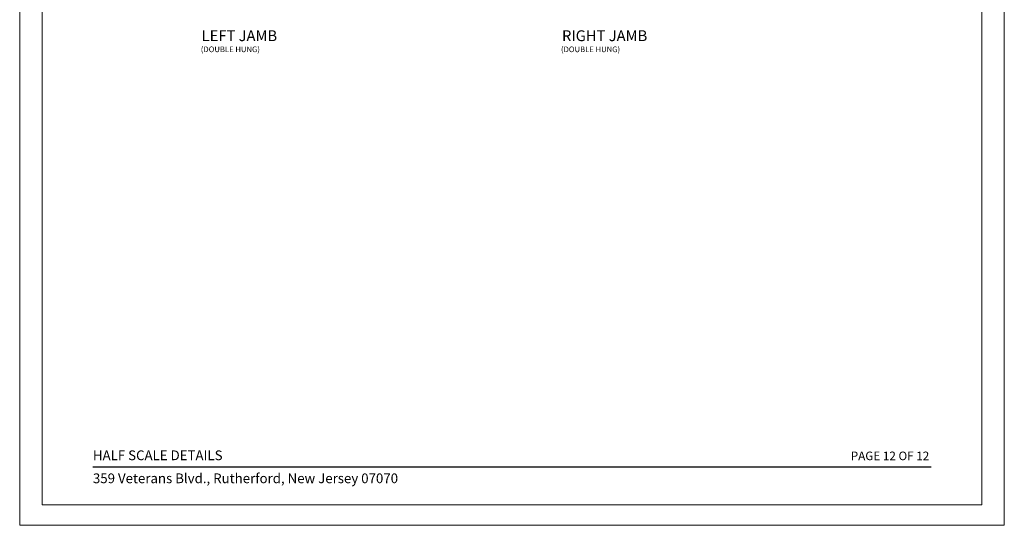
# Model space of a CAD drawing. Extents: x -21.7 to 50.6, y -11.7 to 58.
# Drawn here: x 33.4 to 50.6, y -11.7 to -2.9 of the extents above; entities that cross this region are included whole.
import ezdxf
from ezdxf.enums import TextEntityAlignment as Align

# ---------------------------------------------------------------- set-up
doc = ezdxf.new("R2010")
doc.units = 0
doc.header["$LTSCALE"] = 0.01
doc.header["$MEASUREMENT"] = 0
doc.layers.get('0').update_dxf_attribs({"linetype": 'CONTINUOUS', "lineweight": 9})
doc.layers.add('TEXT', color=10, linetype='CONTINUOUS')
doc.layers.add('Title Block', color=7, linetype='CONTINUOUS')
doc.layers.add('VP', color=4, linetype='CONTINUOUS', lineweight=20, plot=False)
doc.styles.add('ROMAND', font='arial.ttf', dxfattribs={"height": 0.09})
doc.styles.get("Standard").update_dxf_attribs({"font": 'arial.ttf'})

msp = doc.modelspace()

# ---------------------------------------------------------------- linework, layer by layer
msp.add_lwpolyline([(33.354867, 10.513176), (33.354867, -11.748414), (50.564975, -11.748414), (50.564975, 10.513176)], close=True)
at = {"layer": 'Title Block', "color": 7, "lineweight": 30}
msp.add_line((34.634917, -10.727285), (49.284925, -10.727285), dxfattribs=at)
at = {"layer": 'VP', "color": 1}
msp.add_lwpolyline([(33.747088, -11.391466), (50.172754, -11.391466), (50.172754, 9.98181), (33.747088, 9.98181)], close=True, dxfattribs=at)

# ---------------------------------------------------------------- texts
at = {"layer": 'TEXT'}
for s, p in [('RIGHT JAMB', (43.57918, -3.217235)), ('LEFT JAMB', (37.195398, -3.217235))]:
    msp.add_text(s, height=0.1890631, dxfattribs=at).set_placement(p, align=Align.MIDDLE)
for p in [(36.520745, -3.47944), (42.816339, -3.47944)]:
    msp.add_text('(DOUBLE HUNG)', height=0.09830859, dxfattribs=at).set_placement(p)
at = {"layer": 'TEXT', "color": 7, "style": 'ROMAND'}
msp.add_text('PAGE 12 OF 12', height=0.15, dxfattribs=at).set_placement((49.253284, -10.610076), align=Align.RIGHT)
at = {"layer": 'Title Block', "color": 7, "style": 'ROMAND'}
for s, p in [('HALF SCALE DETAILS', (34.634917, -10.610076)), ('359 Veterans Blvd., Rutherford, New Jersey 07070', (34.634917, -11.012259))]:
    msp.add_text(s, height=0.17, dxfattribs=at).set_placement(p)

doc.saveas('drawing.dxf')
